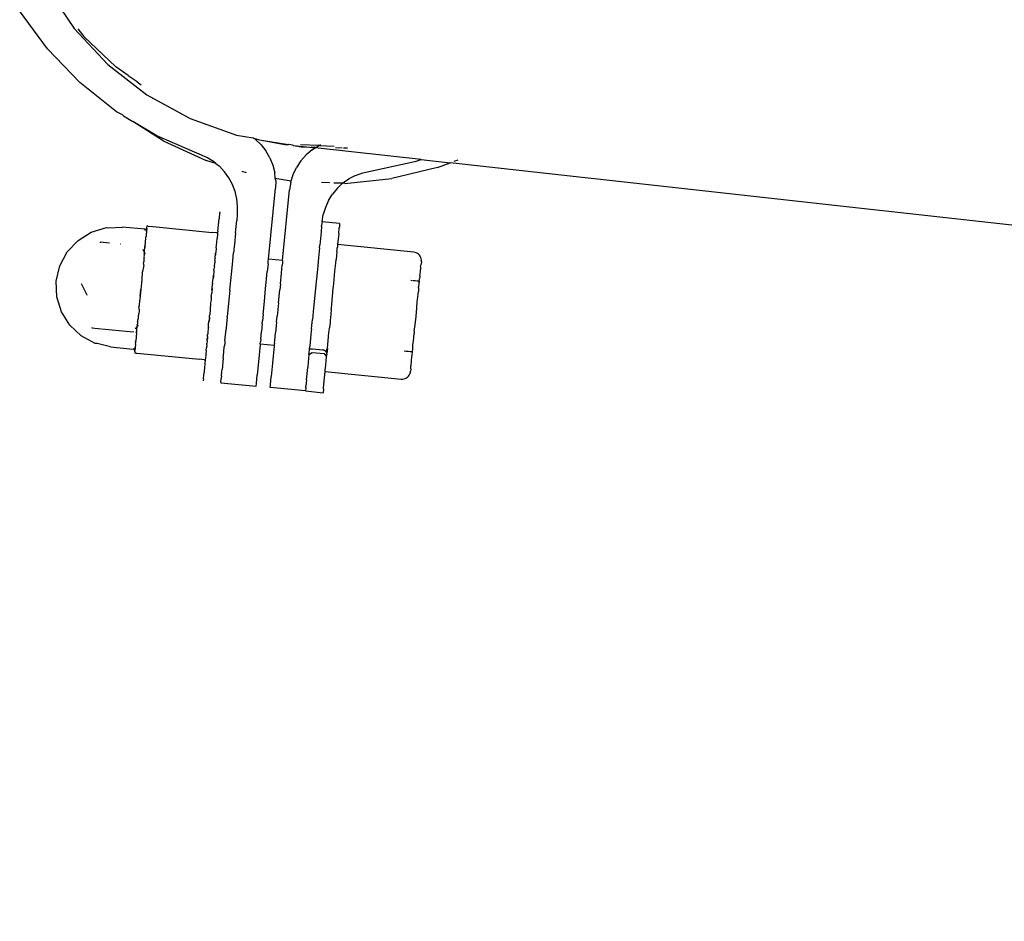
# Model space of a CAD drawing. Units: metres. Extents: x -6.4 to 6.4, y -7.1 to 7.6.
# Drawn here: x -3.1 to -3, y -1.3 to -1.2 of the extents above; entities that cross this region are included whole.
import ezdxf

# ---------------------------------------------------------------- set-up
doc = ezdxf.new("R2010")
doc.units = ezdxf.units.M

msp = doc.modelspace()

# ---------------------------------------------------------------- linework, layer by layer
for p, q in [((-3.11238, -1.20437), (-3.10846, -1.21014)), ((-3.11224, -1.21301), (-3.11616, -1.20767)), ((-3.10846, -1.21014), (-3.10369, -1.21523)), ((-3.10796, -1.2102), (-3.1071, -1.21127)), ((-3.1071, -1.21127), (-3.10255, -1.21558)), ((-3.10766, -1.21778), (-3.11224, -1.21301)), ((-3.10369, -1.21523), (-3.09818, -1.21951)), ((-3.10082, -1.21681), (-3.10255, -1.21558)), ((-3.10246, -1.22193), (-3.10766, -1.21778)), ((-3.10082, -1.21681), (-3.09957, -1.21766)), ((-3.09957, -1.21766), (-3.09956, -1.21771)), ((-3.09956, -1.21771), (-3.09897, -1.21813)), ((-3.09818, -1.21951), (-3.09207, -1.22287)), ((-3.10161, -1.22236), (-3.10246, -1.22193)), ((-3.10146, -1.22248), (-3.10161, -1.22236)), ((-3.10146, -1.22248), (-3.10018, -1.2233)), ((-3.09678, -1.22533), (-3.10018, -1.2233)), ((-3.09587, -1.22602), (-3.10018, -1.2233)), ((-3.09207, -1.22287), (-3.08551, -1.22524)), ((-3.08968, -1.2284), (-3.09678, -1.22533)), ((-3.09587, -1.22602), (-3.08981, -1.22881)), ((-3.08551, -1.22524), (-3.08315, -1.2256)), ((-3.08315, -1.2256), (-3.08312, -1.22565)), ((-3.08312, -1.22565), (-3.08305, -1.22567)), ((-3.08305, -1.22567), (-3.08298, -1.22572)), ((-3.08298, -1.22572), (-3.08275, -1.22576)), ((-3.08298, -1.22572), (-3.08286, -1.22581)), ((-3.08204, -1.22658), (-3.08286, -1.22581)), ((-3.08275, -1.22576), (-3.08263, -1.2258)), ((-3.08263, -1.2258), (-3.08196, -1.22592)), ((-3.08196, -1.22592), (-3.07866, -1.22655)), ((-3.08196, -1.22592), (-3.07814, -1.22656)), ((-3.08204, -1.22658), (-3.08135, -1.22747)), ((-3.08079, -1.22843), (-3.08135, -1.22747)), ((-3.07866, -1.22655), (-3.07814, -1.22656)), ((-3.0781, -1.22656), (-3.07814, -1.22656)), ((-3.07756, -1.22667), (-3.0781, -1.22656)), ((-3.07756, -1.22667), (-3.07746, -1.22668)), ((-3.07746, -1.22668), (-3.07637, -1.22687)), ((-3.07746, -1.22668), (-3.07559, -1.22689)), ((-3.07385, -1.22669), (-3.07644, -1.22662)), ((-3.07637, -1.22687), (-3.07559, -1.22689)), ((-3.0748, -1.22729), (-3.07566, -1.22802)), ((-3.07559, -1.22689), (-3.07438, -1.22702)), ((-3.07494, -1.2269), (-3.07422, -1.22692)), ((-3.0748, -1.22729), (-3.07438, -1.22702)), ((-3.07438, -1.22702), (-3.07422, -1.22692)), ((-3.05941, -1.22868), (-3.07438, -1.22702)), ((-3.07422, -1.22692), (-3.07385, -1.22669)), ((-3.07385, -1.22669), (-3.07357, -1.22656)), ((-3.07385, -1.22669), (-3.07168, -1.22677)), ((-3.07152, -1.227), (-3.07059, -1.22702)), ((-3.07039, -1.22703), (-3.07004, -1.22704)), ((-3.07004, -1.22704), (-3.06983, -1.22702)), ((-3.08843, -1.22923), (-3.08981, -1.22881)), ((-3.08877, -1.22896), (-3.08968, -1.2284)), ((-3.08843, -1.22923), (-3.08877, -1.22896)), ((-3.08079, -1.22843), (-3.08036, -1.22947)), ((-3.0764, -1.22887), (-3.07701, -1.22979)), ((-3.0764, -1.22887), (-3.07566, -1.22802)), ((-3.06766, -1.23056), (-3.0601, -1.22893)), ((-3.0601, -1.22893), (-3.05941, -1.22868)), ((-3.05941, -1.22868), (-3.05529, -1.22914)), ((-3.05474, -1.22893), (-3.05418, -1.22871)), ((-3.08843, -1.22923), (-3.08793, -1.22963)), ((-3.08719, -1.23041), (-3.08793, -1.22963)), ((-3.08657, -1.23127), (-3.08719, -1.23041)), ((-3.08411, -1.23055), (-3.08472, -1.23037)), ((-3.08036, -1.22947), (-3.08009, -1.23055)), ((-3.07749, -1.2308), (-3.07701, -1.22979)), ((-3.05709, -1.22983), (-3.06354, -1.23137)), ((-3.05709, -1.22983), (-3.05529, -1.22914)), ((-2.08833, -1.3364), (-3.05529, -1.22914)), ((-3.08606, -1.23221), (-3.08657, -1.23127)), ((-3.08003, -1.23132), (-3.08009, -1.23055)), ((-3.08003, -1.23132), (-3.07777, -1.2317)), ((-3.07997, -1.23164), (-3.08003, -1.23132)), ((-3.07997, -1.23164), (-3.08, -1.23275)), ((-3.07782, -1.23186), (-3.07777, -1.2317)), ((-3.07777, -1.2317), (-3.07749, -1.2308)), ((-3.07777, -1.2317), (-3.07771, -1.23171)), ((-3.0705, -1.23204), (-3.06963, -1.23143)), ((-3.07018, -1.23206), (-3.06357, -1.23138)), ((-3.06868, -1.23093), (-3.06963, -1.23143)), ((-3.06868, -1.23093), (-3.06766, -1.23056)), ((-3.06357, -1.23138), (-3.06354, -1.23137)), ((-3.08569, -1.23319), (-3.08606, -1.23221)), ((-3.08545, -1.23422), (-3.08569, -1.23319)), ((-3.08098, -1.24278), (-3.08, -1.23275)), ((-3.07899, -1.24297), (-3.07801, -1.23295)), ((-3.07782, -1.23186), (-3.07801, -1.23295)), ((-3.0723, -1.23199), (-3.07349, -1.23195)), ((-3.07128, -1.23277), (-3.07195, -1.23359)), ((-3.0705, -1.23204), (-3.07177, -1.23201)), ((-3.07128, -1.23277), (-3.0705, -1.23204)), ((-3.07018, -1.23206), (-3.0705, -1.23204)), ((-3.08535, -1.23526), (-3.08545, -1.23422)), ((-3.07251, -1.23449), (-3.07294, -1.23545)), ((-3.07251, -1.23449), (-3.07195, -1.23359)), ((-3.08538, -1.23631), (-3.08535, -1.23526)), ((-3.07294, -1.23545), (-3.07325, -1.23645)), ((-3.08814, -1.23881), (-3.08797, -1.23705)), ((-3.08796, -1.2369), (-3.08797, -1.23705)), ((-3.0879, -1.23635), (-3.08796, -1.2369)), ((-3.08788, -1.23612), (-3.0879, -1.23635)), ((-3.08788, -1.23612), (-3.08788, -1.23609)), ((-3.08565, -1.23906), (-3.08548, -1.23729)), ((-3.08546, -1.23715), (-3.08548, -1.23729)), ((-3.08541, -1.2366), (-3.08546, -1.23715)), ((-3.08539, -1.23636), (-3.08541, -1.2366)), ((-3.08538, -1.23631), (-3.08539, -1.23636)), ((-3.07342, -1.23748), (-3.07325, -1.23645)), ((-3.10603, -1.23895), (-3.1039, -1.23831)), ((-3.1039, -1.23831), (-3.1036, -1.23834)), ((-3.1036, -1.23834), (-3.10168, -1.23823)), ((-3.09844, -1.23855), (-3.10168, -1.23823)), ((-3.09845, -1.23866), (-3.09844, -1.23855)), ((-3.09844, -1.23855), (-3.09839, -1.23855)), ((-3.09839, -1.23855), (-3.09836, -1.23855)), ((-3.09836, -1.23855), (-3.09832, -1.23854)), ((-3.09832, -1.23854), (-3.09829, -1.23852)), ((-3.09829, -1.23852), (-3.09825, -1.2385)), ((-3.09825, -1.2385), (-3.09822, -1.23847)), ((-3.09824, -1.23874), (-3.09821, -1.23869)), ((-3.09821, -1.23885), (-3.09824, -1.23874)), ((-3.09822, -1.23847), (-3.0982, -1.23844)), ((-3.09822, -1.23847), (-3.09821, -1.23869)), ((-3.09817, -1.23843), (-3.09821, -1.23869)), ((-3.09821, -1.23869), (-3.0982, -1.23875)), ((-3.0982, -1.23875), (-3.09821, -1.23885)), ((-3.0982, -1.23844), (-3.09818, -1.2384)), ((-3.09818, -1.2384), (-3.09817, -1.23837)), ((-3.09818, -1.2384), (-3.09817, -1.23843)), ((-3.09817, -1.23837), (-3.09816, -1.23833)), ((-3.09816, -1.23827), (-3.09814, -1.23808)), ((-3.09816, -1.23833), (-3.09816, -1.23827)), ((-3.09814, -1.23808), (-3.0981, -1.23808)), ((-3.0981, -1.23808), (-3.098, -1.23809)), ((-3.098, -1.23809), (-3.09734, -1.23816)), ((-3.09734, -1.23816), (-3.08897, -1.23898)), ((-3.07348, -1.23815), (-3.07356, -1.2389)), ((-3.07348, -1.23815), (-3.07347, -1.23799)), ((-3.07342, -1.23748), (-3.07347, -1.23799)), ((-3.07093, -1.23773), (-3.07342, -1.23748)), ((-3.07106, -1.23915), (-3.07099, -1.23839)), ((-3.07099, -1.23839), (-3.07097, -1.23823)), ((-3.07093, -1.23773), (-3.07097, -1.23823)), ((-3.10943, -1.24175), (-3.10791, -1.24013)), ((-3.10791, -1.24013), (-3.10603, -1.23895)), ((-3.09841, -1.24088), (-3.09831, -1.23979)), ((-3.09829, -1.23955), (-3.09832, -1.2396)), ((-3.09831, -1.23979), (-3.09832, -1.2396)), ((-3.09826, -1.23928), (-3.09829, -1.23955)), ((-3.09821, -1.23885), (-3.09826, -1.23928)), ((-3.08831, -1.23904), (-3.08897, -1.23898)), ((-3.08831, -1.23904), (-3.0882, -1.23905)), ((-3.0883, -1.2404), (-3.08824, -1.23983)), ((-3.08819, -1.23925), (-3.08824, -1.23983)), ((-3.08814, -1.23881), (-3.0882, -1.23905)), ((-3.08817, -1.23905), (-3.0882, -1.23905)), ((-3.0882, -1.23905), (-3.08819, -1.23925)), ((-3.08817, -1.23905), (-3.08819, -1.23925)), ((-3.08565, -1.23906), (-3.08581, -1.24064)), ((-3.07356, -1.2389), (-3.07374, -1.24081)), ((-3.07106, -1.23915), (-3.07122, -1.24072)), ((-3.10345, -1.24052), (-3.10476, -1.24039)), ((-3.10476, -1.24039), (-3.10476, -1.24044)), ((-3.10192, -1.24067), (-3.10196, -1.24066)), ((-3.09866, -1.24154), (-3.09872, -1.24142)), ((-3.09861, -1.24165), (-3.09866, -1.24154)), ((-3.0985, -1.241), (-3.09857, -1.24175)), ((-3.09857, -1.24175), (-3.09843, -1.24105)), ((-3.09846, -1.24097), (-3.0985, -1.241)), ((-3.09843, -1.24093), (-3.09846, -1.24097)), ((-3.09843, -1.24105), (-3.09846, -1.24097)), ((-3.09841, -1.24088), (-3.09843, -1.24093)), ((-3.08839, -1.24136), (-3.08842, -1.24162)), ((-3.08838, -1.24118), (-3.08839, -1.24136)), ((-3.08838, -1.24118), (-3.08834, -1.24077)), ((-3.08834, -1.24077), (-3.0883, -1.2404)), ((-3.08588, -1.24142), (-3.0859, -1.24156)), ((-3.08581, -1.24064), (-3.08588, -1.24142)), ((-3.07378, -1.24117), (-3.07392, -1.24257)), ((-3.07378, -1.24117), (-3.07374, -1.24081)), ((-3.07131, -1.24169), (-3.07129, -1.24141)), ((-3.07129, -1.24141), (-3.07126, -1.24116)), ((-3.07125, -1.24105), (-3.07126, -1.24116)), ((-3.07122, -1.24072), (-3.07125, -1.24105)), ((-3.06045, -1.24177), (-3.07122, -1.24072)), ((-3.11048, -1.24371), (-3.10943, -1.24175)), ((-3.09852, -1.24216), (-3.09863, -1.24233)), ((-3.09863, -1.24233), (-3.09857, -1.24243)), ((-3.0986, -1.24272), (-3.09863, -1.24275)), ((-3.09863, -1.24275), (-3.09863, -1.24309)), ((-3.09857, -1.24175), (-3.09861, -1.24165)), ((-3.09858, -1.24256), (-3.0986, -1.24272)), ((-3.09858, -1.24256), (-3.09857, -1.24243)), ((-3.09857, -1.24175), (-3.09854, -1.24182)), ((-3.09856, -1.24207), (-3.09852, -1.24192)), ((-3.09856, -1.24207), (-3.09854, -1.24212)), ((-3.09854, -1.24182), (-3.09852, -1.24186)), ((-3.09854, -1.24212), (-3.09852, -1.24216)), ((-3.09852, -1.24186), (-3.09852, -1.24192)), ((-3.09847, -1.24197), (-3.09852, -1.24192)), ((-3.09838, -1.24198), (-3.09847, -1.24197)), ((-3.08857, -1.24289), (-3.08853, -1.24273)), ((-3.08857, -1.24289), (-3.08857, -1.24319)), ((-3.08849, -1.24204), (-3.08856, -1.24204)), ((-3.08849, -1.24212), (-3.08856, -1.24213)), ((-3.08856, -1.24238), (-3.08852, -1.24234)), ((-3.08856, -1.24238), (-3.08855, -1.24262)), ((-3.08855, -1.24262), (-3.08853, -1.2427)), ((-3.08853, -1.2427), (-3.08853, -1.24273)), ((-3.08852, -1.24234), (-3.08848, -1.24222)), ((-3.08843, -1.24171), (-3.08849, -1.24204)), ((-3.08849, -1.24212), (-3.08849, -1.24204)), ((-3.08846, -1.24205), (-3.08849, -1.24204)), ((-3.08849, -1.24204), (-3.08847, -1.24211)), ((-3.08846, -1.24205), (-3.08849, -1.24212)), ((-3.08848, -1.24222), (-3.08849, -1.24212)), ((-3.08847, -1.24211), (-3.08848, -1.24222)), ((-3.08843, -1.24171), (-3.08846, -1.24205)), ((-3.08842, -1.24162), (-3.08843, -1.24171)), ((-3.08609, -1.24352), (-3.08593, -1.24186)), ((-3.0859, -1.24156), (-3.08593, -1.24186)), ((-3.08101, -1.24307), (-3.08098, -1.24278)), ((-3.07899, -1.24297), (-3.08098, -1.24278)), ((-3.07392, -1.24257), (-3.07408, -1.24424)), ((-3.07387, -1.24263), (-3.07392, -1.24257)), ((-3.07142, -1.24281), (-3.07148, -1.24286)), ((-3.07148, -1.24334), (-3.07142, -1.24281)), ((-3.07131, -1.24169), (-3.07142, -1.24281)), ((-3.06026, -1.24181), (-3.06045, -1.24177)), ((-3.06009, -1.24187), (-3.06026, -1.24181)), ((-3.05992, -1.24196), (-3.06009, -1.24187)), ((-3.05977, -1.24207), (-3.05992, -1.24196)), ((-3.05964, -1.24221), (-3.05977, -1.24207)), ((-3.05953, -1.24236), (-3.05964, -1.24221)), ((-3.05945, -1.24253), (-3.05953, -1.24236)), ((-3.05939, -1.24271), (-3.05945, -1.24253)), ((-3.05941, -1.24305), (-3.05937, -1.2429)), ((-3.05937, -1.2429), (-3.05939, -1.24271)), ((-3.11098, -1.24588), (-3.11048, -1.24371)), ((-3.09868, -1.24407), (-3.09875, -1.24428)), ((-3.09875, -1.24428), (-3.09875, -1.24435)), ((-3.09863, -1.24309), (-3.09869, -1.24335)), ((-3.09869, -1.24335), (-3.09867, -1.24338)), ((-3.09863, -1.2436), (-3.09868, -1.24407)), ((-3.09863, -1.24348), (-3.09867, -1.24338)), ((-3.09863, -1.2436), (-3.09863, -1.24348)), ((-3.08863, -1.2438), (-3.0887, -1.24419)), ((-3.08869, -1.24434), (-3.0887, -1.24419)), ((-3.08863, -1.2438), (-3.08858, -1.24328)), ((-3.08857, -1.24319), (-3.08858, -1.24328)), ((-3.08645, -1.24715), (-3.08609, -1.24352)), ((-3.08105, -1.24343), (-3.08116, -1.24453)), ((-3.08105, -1.24343), (-3.08101, -1.24307)), ((-3.07916, -1.24473), (-3.07905, -1.24363)), ((-3.07902, -1.24327), (-3.07905, -1.24363)), ((-3.07899, -1.24297), (-3.07902, -1.24327)), ((-3.07408, -1.24424), (-3.07425, -1.24599)), ((-3.07159, -1.24449), (-3.07148, -1.24334)), ((-3.05952, -1.24457), (-3.05945, -1.24393)), ((-3.05949, -1.24386), (-3.05941, -1.24347)), ((-3.05949, -1.24386), (-3.05945, -1.24393)), ((-3.05937, -1.24309), (-3.05941, -1.24305)), ((-3.05937, -1.24309), (-3.05941, -1.24347)), ((-3.09888, -1.24569), (-3.09893, -1.24611)), ((-3.09883, -1.24482), (-3.09889, -1.24543)), ((-3.09889, -1.24543), (-3.09888, -1.24569)), ((-3.09875, -1.24435), (-3.09886, -1.24464)), ((-3.09886, -1.24464), (-3.09882, -1.24467)), ((-3.09882, -1.24467), (-3.09883, -1.24482)), ((-3.08889, -1.24618), (-3.0888, -1.24549)), ((-3.08881, -1.24531), (-3.08878, -1.24526)), ((-3.08881, -1.24531), (-3.0888, -1.24527)), ((-3.08881, -1.24531), (-3.0888, -1.24549)), ((-3.0888, -1.24527), (-3.08876, -1.24506)), ((-3.08878, -1.2453), (-3.0888, -1.24549)), ((-3.08876, -1.24506), (-3.08878, -1.24526)), ((-3.08878, -1.24526), (-3.08878, -1.2453)), ((-3.0887, -1.24452), (-3.08876, -1.24506)), ((-3.08869, -1.24434), (-3.08873, -1.24445)), ((-3.08873, -1.24445), (-3.0887, -1.24452)), ((-3.0813, -1.24605), (-3.08116, -1.24453)), ((-3.07931, -1.24624), (-3.07916, -1.24473)), ((-3.07176, -1.24624), (-3.0717, -1.24562)), ((-3.0717, -1.24562), (-3.07159, -1.24449)), ((-3.05968, -1.24586), (-3.05959, -1.24536)), ((-3.05961, -1.24514), (-3.05952, -1.24457)), ((-3.05961, -1.24514), (-3.05959, -1.24536)), ((-3.11091, -1.2481), (-3.11098, -1.24588)), ((-3.10746, -1.24622), (-3.10667, -1.2478)), ((-3.09902, -1.24705), (-3.09911, -1.24799)), ((-3.09911, -1.24799), (-3.09905, -1.24705)), ((-3.09893, -1.24611), (-3.09905, -1.24705)), ((-3.09893, -1.24611), (-3.09902, -1.24705)), ((-3.08898, -1.24709), (-3.08894, -1.24691)), ((-3.08894, -1.24691), (-3.08898, -1.24738)), ((-3.08898, -1.24709), (-3.08898, -1.24738)), ((-3.08894, -1.24691), (-3.08888, -1.24632)), ((-3.08889, -1.24618), (-3.08888, -1.24632)), ((-3.08157, -1.24876), (-3.08139, -1.24691)), ((-3.08139, -1.24691), (-3.0813, -1.24605)), ((-3.07958, -1.24896), (-3.07939, -1.24711)), ((-3.07931, -1.24624), (-3.07939, -1.24711)), ((-3.07425, -1.24599), (-3.07462, -1.2497)), ((-3.0721, -1.24969), (-3.07183, -1.24692)), ((-3.07183, -1.24692), (-3.07176, -1.24624)), ((-3.06084, -1.24575), (-3.06062, -1.24577)), ((-3.06053, -1.24578), (-3.06024, -1.24581)), ((-3.06024, -1.24581), (-3.05999, -1.24583)), ((-3.05999, -1.24583), (-3.0598, -1.24585)), ((-3.0598, -1.24585), (-3.05968, -1.24586)), ((-3.05978, -1.24682), (-3.05979, -1.24733)), ((-3.05978, -1.24682), (-3.05969, -1.24629)), ((-3.05969, -1.24629), (-3.05968, -1.24586)), ((-3.05969, -1.24629), (-3.05964, -1.24587)), ((-3.05968, -1.24586), (-3.05964, -1.24587)), ((-3.11026, -1.25023), (-3.11091, -1.2481)), ((-3.10667, -1.2478), (-3.10668, -1.24784)), ((-3.09915, -1.24842), (-3.09921, -1.24866)), ((-3.09911, -1.24799), (-3.09915, -1.24842)), ((-3.08909, -1.24846), (-3.08912, -1.24878)), ((-3.08907, -1.24803), (-3.08909, -1.24846)), ((-3.08907, -1.24803), (-3.08901, -1.24759)), ((-3.08898, -1.24738), (-3.08901, -1.24759)), ((-3.08645, -1.24715), (-3.08681, -1.25089)), ((-3.05997, -1.24877), (-3.0599, -1.24846)), ((-3.0599, -1.24846), (-3.05979, -1.24733)), ((-3.09933, -1.24945), (-3.09928, -1.24942)), ((-3.09928, -1.24975), (-3.09933, -1.24945)), ((-3.09929, -1.24982), (-3.09928, -1.24975)), ((-3.09929, -1.24982), (-3.09926, -1.25004)), ((-3.09927, -1.24927), (-3.09928, -1.24942)), ((-3.09921, -1.24866), (-3.09927, -1.24927)), ((-3.08917, -1.24903), (-3.0893, -1.25064)), ((-3.08914, -1.24897), (-3.08917, -1.24903)), ((-3.08912, -1.24878), (-3.08916, -1.24893)), ((-3.08916, -1.24893), (-3.08914, -1.24897)), ((-3.08175, -1.25061), (-3.08157, -1.24876)), ((-3.07958, -1.24896), (-3.07976, -1.25081)), ((-3.07462, -1.2497), (-3.07477, -1.25129)), ((-3.07212, -1.24994), (-3.0721, -1.24969)), ((-3.06013, -1.25086), (-3.06001, -1.24965)), ((-3.06001, -1.24965), (-3.05997, -1.24877)), ((-3.10909, -1.25211), (-3.11026, -1.25023)), ((-3.09941, -1.25101), (-3.09947, -1.25135)), ((-3.09939, -1.25072), (-3.09941, -1.25074)), ((-3.09941, -1.25074), (-3.09941, -1.25101)), ((-3.09933, -1.25063), (-3.09939, -1.25072)), ((-3.09933, -1.25063), (-3.09931, -1.25051)), ((-3.09926, -1.25004), (-3.09931, -1.25051)), ((-3.08934, -1.251), (-3.08942, -1.25154)), ((-3.08934, -1.251), (-3.08939, -1.25153)), ((-3.08934, -1.25072), (-3.0893, -1.25064)), ((-3.0893, -1.25064), (-3.08934, -1.25074)), ((-3.08934, -1.25074), (-3.08934, -1.25072)), ((-3.08932, -1.25076), (-3.08934, -1.25072)), ((-3.08932, -1.2508), (-3.08934, -1.25074)), ((-3.08934, -1.251), (-3.08932, -1.2508)), ((-3.08932, -1.2508), (-3.08932, -1.25076)), ((-3.08682, -1.25099), (-3.08687, -1.25144)), ((-3.08682, -1.25099), (-3.08681, -1.25089)), ((-3.08175, -1.25061), (-3.08184, -1.25148)), ((-3.07984, -1.25167), (-3.07976, -1.25081)), ((-3.07224, -1.25109), (-3.07228, -1.25135)), ((-3.07212, -1.24994), (-3.07224, -1.25109)), ((-3.06025, -1.25208), (-3.06013, -1.25086)), ((-3.10746, -1.25363), (-3.10909, -1.25211)), ((-3.10594, -1.25242), (-3.10594, -1.25247)), ((-3.10594, -1.25247), (-3.10463, -1.2526)), ((-3.10456, -1.25261), (-3.1031, -1.25275)), ((-3.09982, -1.25263), (-3.09974, -1.25252)), ((-3.09974, -1.25252), (-3.09967, -1.25243)), ((-3.09961, -1.25234), (-3.09968, -1.25309)), ((-3.09967, -1.25243), (-3.09961, -1.25234)), ((-3.09961, -1.25234), (-3.09956, -1.25228)), ((-3.09961, -1.25305), (-3.09961, -1.25234)), ((-3.09959, -1.25208), (-3.09954, -1.25202)), ((-3.09959, -1.25208), (-3.09952, -1.25218)), ((-3.09956, -1.25228), (-3.09954, -1.25224)), ((-3.09951, -1.25198), (-3.09954, -1.25202)), ((-3.09954, -1.25202), (-3.09952, -1.25218)), ((-3.09954, -1.25224), (-3.09952, -1.25218)), ((-3.09952, -1.25218), (-3.09947, -1.25214)), ((-3.09948, -1.25167), (-3.09951, -1.2517)), ((-3.09951, -1.2517), (-3.09948, -1.25194)), ((-3.09948, -1.25194), (-3.09951, -1.25198)), ((-3.09948, -1.25167), (-3.09946, -1.25154)), ((-3.09945, -1.25138), (-3.09947, -1.25135)), ((-3.09947, -1.25214), (-3.09938, -1.25215)), ((-3.09946, -1.25154), (-3.09945, -1.25138)), ((-3.08949, -1.25258), (-3.08958, -1.25316)), ((-3.08948, -1.25244), (-3.08949, -1.25258)), ((-3.08948, -1.25244), (-3.08946, -1.25226)), ((-3.08946, -1.25226), (-3.08945, -1.25187)), ((-3.08945, -1.25187), (-3.08941, -1.25171)), ((-3.08939, -1.25153), (-3.08943, -1.2516)), ((-3.08943, -1.2516), (-3.08942, -1.25154)), ((-3.08941, -1.25171), (-3.08943, -1.2516)), ((-3.08715, -1.25433), (-3.08699, -1.25268)), ((-3.08697, -1.2525), (-3.08699, -1.25268)), ((-3.08692, -1.25196), (-3.08697, -1.2525)), ((-3.08687, -1.25144), (-3.08692, -1.25196)), ((-3.08188, -1.25193), (-3.08198, -1.25299)), ((-3.08188, -1.25193), (-3.08184, -1.25148)), ((-3.07989, -1.25213), (-3.07999, -1.25319)), ((-3.07984, -1.25167), (-3.07989, -1.25213)), ((-3.0749, -1.25261), (-3.07498, -1.25338)), ((-3.0749, -1.25261), (-3.07486, -1.25216)), ((-3.07486, -1.25216), (-3.07477, -1.25129)), ((-3.07248, -1.25363), (-3.07237, -1.25246)), ((-3.07229, -1.25168), (-3.07237, -1.25246)), ((-3.07228, -1.25135), (-3.07229, -1.25168)), ((-3.06038, -1.25295), (-3.06025, -1.25208)), ((-3.1055, -1.25468), (-3.10746, -1.25363)), ((-3.1031, -1.25275), (-3.10011, -1.25304)), ((-3.10011, -1.25304), (-3.10008, -1.253)), ((-3.09962, -1.25322), (-3.09973, -1.25431)), ((-3.09965, -1.25313), (-3.09968, -1.25309)), ((-3.09965, -1.25313), (-3.09961, -1.25305)), ((-3.09963, -1.25317), (-3.09965, -1.25313)), ((-3.09962, -1.25322), (-3.09963, -1.25317)), ((-3.08974, -1.254), (-3.08966, -1.25401)), ((-3.08972, -1.25391), (-3.08965, -1.25393)), ((-3.08966, -1.25401), (-3.08965, -1.25393)), ((-3.08963, -1.25395), (-3.08966, -1.25401)), ((-3.08966, -1.25401), (-3.08963, -1.25401)), ((-3.08966, -1.25401), (-3.08965, -1.25412)), ((-3.08963, -1.25401), (-3.08965, -1.25412)), ((-3.08963, -1.25372), (-3.08961, -1.25343)), ((-3.08963, -1.25372), (-3.08962, -1.25384)), ((-3.08962, -1.25384), (-3.08963, -1.25395)), ((-3.08963, -1.25395), (-3.08963, -1.25401)), ((-3.08961, -1.25372), (-3.08962, -1.25384)), ((-3.08961, -1.25343), (-3.08957, -1.25336)), ((-3.08958, -1.25316), (-3.08955, -1.25319)), ((-3.08955, -1.25319), (-3.08957, -1.25333)), ((-3.08957, -1.25333), (-3.08957, -1.25336)), ((-3.08209, -1.25409), (-3.08198, -1.25299)), ((-3.0801, -1.25429), (-3.07999, -1.25319)), ((-3.07498, -1.25338), (-3.07515, -1.2551)), ((-3.07265, -1.25535), (-3.0725, -1.25376)), ((-3.0725, -1.25376), (-3.07248, -1.25363)), ((-3.06048, -1.25439), (-3.06037, -1.25327)), ((-3.06038, -1.25295), (-3.06037, -1.25327)), ((-3.10521, -1.25471), (-3.1055, -1.25468)), ((-3.10334, -1.25518), (-3.10521, -1.25471)), ((-3.10334, -1.25518), (-3.1001, -1.2555)), ((-3.09985, -1.25541), (-3.09993, -1.25559)), ((-3.09987, -1.25535), (-3.09982, -1.25525)), ((-3.09985, -1.25541), (-3.09987, -1.25535)), ((-3.09985, -1.25541), (-3.09986, -1.25567)), ((-3.09983, -1.25535), (-3.09985, -1.25541)), ((-3.09982, -1.25525), (-3.09983, -1.25535)), ((-3.09973, -1.25431), (-3.09982, -1.25445)), ((-3.09978, -1.25449), (-3.09982, -1.25445)), ((-3.09978, -1.25482), (-3.09982, -1.25525)), ((-3.09978, -1.25449), (-3.09973, -1.25431)), ((-3.09976, -1.25455), (-3.09978, -1.25449)), ((-3.09978, -1.25482), (-3.09976, -1.25455)), ((-3.0898, -1.25566), (-3.08976, -1.25529)), ((-3.08972, -1.25488), (-3.08976, -1.25529)), ((-3.08972, -1.25488), (-3.0897, -1.25469)), ((-3.08967, -1.25442), (-3.0897, -1.25469)), ((-3.08967, -1.25434), (-3.08965, -1.25412)), ((-3.08967, -1.25434), (-3.08967, -1.25442)), ((-3.0873, -1.2559), (-3.08723, -1.25512)), ((-3.08721, -1.25499), (-3.08723, -1.25512)), ((-3.08718, -1.25467), (-3.08721, -1.25499)), ((-3.08717, -1.25459), (-3.08718, -1.25467)), ((-3.08715, -1.25433), (-3.08717, -1.25459)), ((-3.08216, -1.25482), (-3.08241, -1.25728)), ((-3.08216, -1.25474), (-3.08213, -1.25445)), ((-3.08216, -1.25474), (-3.08016, -1.25494)), ((-3.08216, -1.25474), (-3.08216, -1.25482)), ((-3.08209, -1.25409), (-3.08213, -1.25445)), ((-3.08017, -1.25502), (-3.08041, -1.25748)), ((-3.08016, -1.25494), (-3.08017, -1.25502)), ((-3.08013, -1.25465), (-3.08016, -1.25494)), ((-3.08013, -1.25465), (-3.0801, -1.25429)), ((-3.07519, -1.25551), (-3.07518, -1.25543)), ((-3.07518, -1.25543), (-3.07515, -1.25514)), ((-3.07518, -1.25543), (-3.07509, -1.25544)), ((-3.07515, -1.2551), (-3.07515, -1.25514)), ((-3.07509, -1.25544), (-3.07494, -1.25545)), ((-3.07494, -1.25545), (-3.07478, -1.25547)), ((-3.07277, -1.25567), (-3.07265, -1.25535)), ((-3.07265, -1.25535), (-3.07269, -1.25575)), ((-3.06062, -1.25586), (-3.06058, -1.25543)), ((-3.06058, -1.25543), (-3.06057, -1.2549)), ((-3.06057, -1.2549), (-3.06048, -1.25439)), ((-3.10006, -1.25551), (-3.1001, -1.2555)), ((-3.10002, -1.25552), (-3.10006, -1.25551)), ((-3.09999, -1.25554), (-3.10002, -1.25552)), ((-3.09996, -1.25556), (-3.09999, -1.25554)), ((-3.09993, -1.25559), (-3.09996, -1.25556)), ((-3.09991, -1.25562), (-3.09993, -1.25559)), ((-3.09989, -1.25566), (-3.09991, -1.25562)), ((-3.09988, -1.25583), (-3.0999, -1.25602)), ((-3.0999, -1.25602), (-3.09986, -1.25603)), ((-3.09988, -1.2557), (-3.09989, -1.25566)), ((-3.09986, -1.25567), (-3.09988, -1.2557)), ((-3.09987, -1.25574), (-3.09988, -1.2557)), ((-3.09988, -1.25583), (-3.09987, -1.25577)), ((-3.09987, -1.25577), (-3.09987, -1.25574)), ((-3.09986, -1.25603), (-3.09976, -1.25604)), ((-3.09976, -1.25604), (-3.09959, -1.25605)), ((-3.09959, -1.25605), (-3.0991, -1.2561)), ((-3.0991, -1.2561), (-3.09073, -1.25692)), ((-3.08991, -1.25681), (-3.08993, -1.257)), ((-3.08985, -1.25623), (-3.08991, -1.25681)), ((-3.0898, -1.25566), (-3.08985, -1.25623)), ((-3.08739, -1.25679), (-3.08755, -1.25838)), ((-3.08739, -1.25679), (-3.0873, -1.2559)), ((-3.07526, -1.25627), (-3.07543, -1.25797)), ((-3.07526, -1.25627), (-3.07483, -1.25596)), ((-3.07526, -1.25627), (-3.07524, -1.25603)), ((-3.07524, -1.25603), (-3.07523, -1.25594)), ((-3.07523, -1.25594), (-3.0752, -1.25564)), ((-3.0752, -1.25564), (-3.07519, -1.25551)), ((-3.07483, -1.25596), (-3.07313, -1.25613)), ((-3.07478, -1.25547), (-3.07328, -1.25561)), ((-3.07319, -1.25563), (-3.07328, -1.25561)), ((-3.0731, -1.25566), (-3.07319, -1.25563)), ((-3.07313, -1.25613), (-3.07277, -1.25657)), ((-3.07302, -1.25571), (-3.0731, -1.25566)), ((-3.07294, -1.25576), (-3.07302, -1.25571)), ((-3.07288, -1.25583), (-3.07294, -1.25576)), ((-3.07282, -1.25591), (-3.07288, -1.25583)), ((-3.07288, -1.25769), (-3.07277, -1.25657)), ((-3.07278, -1.25599), (-3.07282, -1.25591)), ((-3.07277, -1.25575), (-3.07278, -1.25581)), ((-3.07278, -1.25581), (-3.07278, -1.25599)), ((-3.07275, -1.25608), (-3.07278, -1.25599)), ((-3.07277, -1.25567), (-3.07277, -1.25575)), ((-3.07277, -1.25657), (-3.07274, -1.25628)), ((-3.07272, -1.25604), (-3.07275, -1.25608)), ((-3.07274, -1.25619), (-3.07275, -1.25608)), ((-3.07274, -1.25619), (-3.07274, -1.25628)), ((-3.07271, -1.25588), (-3.07272, -1.25604)), ((-3.07269, -1.25575), (-3.07271, -1.25588)), ((-3.06182, -1.25574), (-3.06151, -1.25577)), ((-3.06151, -1.25577), (-3.06122, -1.2558)), ((-3.06122, -1.2558), (-3.06097, -1.25583)), ((-3.06097, -1.25583), (-3.06078, -1.25585)), ((-3.06075, -1.25715), (-3.06074, -1.25658)), ((-3.06074, -1.25658), (-3.06067, -1.25636)), ((-3.06067, -1.25636), (-3.06062, -1.25586)), ((-3.06066, -1.25586), (-3.06062, -1.25586)), ((-3.09007, -1.25699), (-3.09073, -1.25692)), ((-3.09004, -1.25813), (-3.09012, -1.25901)), ((-3.09007, -1.25699), (-3.08996, -1.257)), ((-3.08993, -1.257), (-3.09004, -1.25813)), ((-3.08996, -1.257), (-3.08993, -1.257)), ((-3.08241, -1.25728), (-3.08259, -1.25915)), ((-3.08041, -1.25748), (-3.0806, -1.25935)), ((-3.07561, -1.25984), (-3.07544, -1.25808)), ((-3.07543, -1.25797), (-3.07544, -1.25808)), ((-3.07295, -1.25833), (-3.07293, -1.25822)), ((-3.07293, -1.25822), (-3.07288, -1.25769)), ((-3.06086, -1.25786), (-3.06081, -1.25779)), ((-3.06086, -1.25826), (-3.06086, -1.25786)), ((-3.06081, -1.25779), (-3.06075, -1.25715)), ((-3.09019, -1.2597), (-3.09014, -1.25915)), ((-3.09014, -1.25915), (-3.09012, -1.25901)), ((-3.08769, -1.25984), (-3.08765, -1.2594)), ((-3.08763, -1.25925), (-3.08765, -1.2594)), ((-3.08763, -1.25925), (-3.08757, -1.25867)), ((-3.08757, -1.25867), (-3.08755, -1.25838)), ((-3.0827, -1.26033), (-3.08259, -1.25915)), ((-3.08071, -1.26052), (-3.0806, -1.25935)), ((-3.07315, -1.26046), (-3.07298, -1.25866)), ((-3.07298, -1.25866), (-3.07295, -1.25833)), ((-3.07298, -1.25866), (-3.06221, -1.25972)), ((-3.06165, -1.25964), (-3.06148, -1.25956)), ((-3.06148, -1.25956), (-3.06133, -1.25945)), ((-3.06133, -1.25945), (-3.06119, -1.25932)), ((-3.06119, -1.25932), (-3.06108, -1.25917)), ((-3.06108, -1.25917), (-3.06099, -1.259)), ((-3.06099, -1.259), (-3.06093, -1.25883)), ((-3.06094, -1.25867), (-3.0609, -1.25864)), ((-3.06093, -1.25883), (-3.06094, -1.25867)), ((-3.06086, -1.25826), (-3.0609, -1.25864)), ((-3.09019, -1.2597), (-3.09022, -1.25994)), ((-3.09022, -1.25994), (-3.09022, -1.25997)), ((-3.08772, -1.26018), (-3.08773, -1.26024)), ((-3.08773, -1.26024), (-3.08274, -1.26073)), ((-3.08772, -1.26018), (-3.0877, -1.25995)), ((-3.0877, -1.25995), (-3.08769, -1.25984)), ((-3.08274, -1.26073), (-3.0827, -1.26033)), ((-3.08075, -1.26092), (-3.08071, -1.26052)), ((-3.07576, -1.26141), (-3.08075, -1.26092)), ((-3.07572, -1.26101), (-3.07576, -1.26141)), ((-3.07571, -1.2609), (-3.07572, -1.26101)), ((-3.07571, -1.2609), (-3.0757, -1.26074)), ((-3.07565, -1.26022), (-3.0757, -1.26074)), ((-3.07561, -1.25984), (-3.07565, -1.26022)), ((-3.07322, -1.26115), (-3.07321, -1.26099)), ((-3.07321, -1.26099), (-3.07315, -1.26046)), ((-3.06221, -1.25972), (-3.06202, -1.25972)), ((-3.06202, -1.25972), (-3.06183, -1.2597)), ((-3.06183, -1.2597), (-3.06165, -1.25964)), ((-3.07576, -1.26141), (-3.07327, -1.26165)), ((-3.07322, -1.26115), (-3.07327, -1.26165))]:
    msp.add_line(p, q)

doc.saveas('drawing.dxf')
